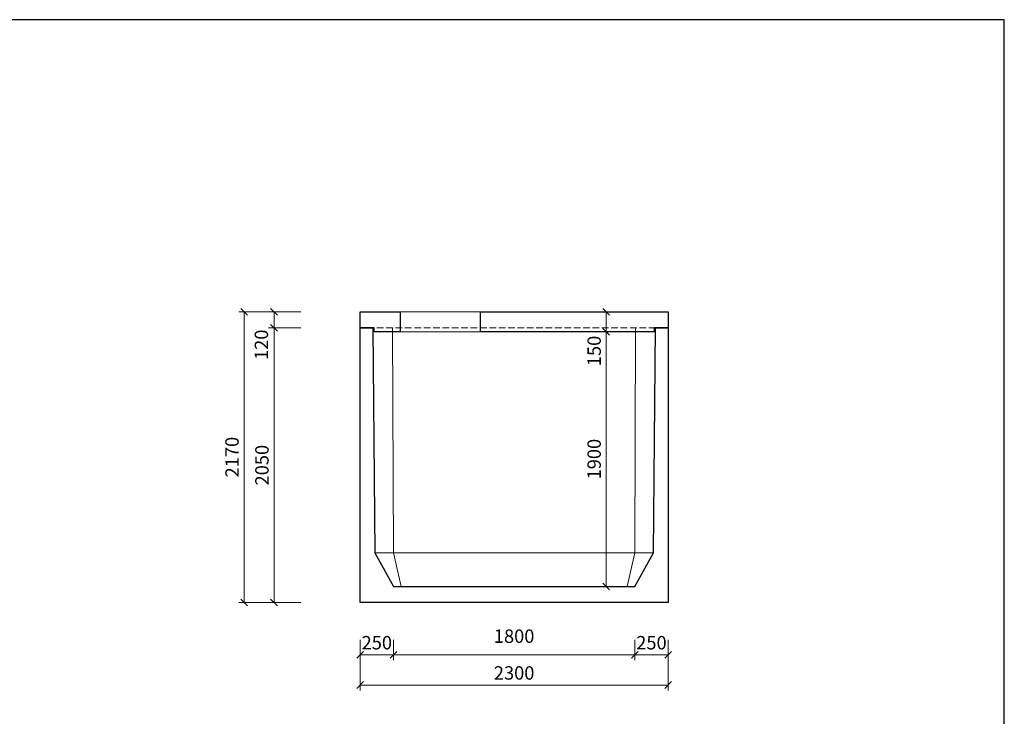
# Model space of a CAD drawing. Extents: x -56946 to 93098, y -223393 to -153480.
# Drawn here: x 85748 to 93098, y -174593 to -169395 of the extents above; entities that cross this region are included whole.
import ezdxf

# ---------------------------------------------------------------- set-up
doc = ezdxf.new("R2010")
doc.units = 0
doc.header["$LTSCALE"] = 20
doc.header["$PDMODE"] = 3
doc.linetypes.add('_carkovana kratka', pattern=[3.5, 2.5, -1])
for name, color, linetype, lineweight in [('_KOTA', 7, 'Continuous', 5), ('_TVAR', 3, 'Continuous', 13), ('vr5', 3, 'Continuous', 13), ('řez', 1, 'Continuous', 30)]:
    doc.layers.add(name, color=color, linetype=linetype, lineweight=lineweight)
doc.styles.add('ROMANS', font='_238.shx', dxfattribs={"width": 0.7})
doc.dimstyles.new('TECH-100', dxfattribs={"dimtxt": 100, "dimasz": 50, "dimexe": 40, "dimexo": 100, "dimgap": 40, "dimtad": 1, "dimdec": 0, "dimrnd": 5, "dimdsep": 46, "dimtxsty": 'ROMANS', "dimblk": 'OBLIQUE', "dimblk1": 'OBLIQUE', "dimblk2": 'WYMIAR', "dimcen": 10, "dimclrd": 256, "dimclre": 256, "dimclrt": 256, "dimazin": 0, "dimtfac": 1, "dimtix": 1, "dimtmove": 1, "dimatfit": 3, "dimldrblk": 'CLOSEDBLANK', "dimfxl": 0, "dimtolj": 1, "dimtzin": 0, "dimlwd": -1, "dimlwe": -1, "dimarcsym": 0})

# ---------------------------------------------------------------- blocks, each defined once
blk = doc.blocks.new('_Oblique')
at = {"color": 0, "linetype": 'ByBlock', "lineweight": -2}
blk.add_line((-0.5, -0.5), (0.5, 0.5), dxfattribs=at)
blk = doc.blocks.new('*D1440')
at = {"layer": '_KOTA'}
for p, q in [((88289.2, -174159.2), (88289.2, -174399.2)), ((90589.2, -174159.2), (90589.2, -174399.2)), ((88289.2, -174359.2), (90589.2, -174359.2))]:
    blk.add_line(p, q, dxfattribs=at)
at = {"layer": 'DEFPOINTS', "color": 0}
for p in [(88289.2, -173922.4), (90589.2, -173922.4), (90589.2, -174359.2)]:
    blk.add_point(p, dxfattribs=at)
at = {"layer": '_KOTA', "xscale": 50, "yscale": 50, "zscale": 50, "rotation": 180}
blk.add_blockref('_Oblique', (88289.2, -174359.2), dxfattribs=at)
at = {"layer": '_KOTA', "xscale": 50, "yscale": 50, "zscale": 50}
blk.add_blockref('_Oblique', (90589.2, -174359.2), dxfattribs=at)
at = {"layer": '_KOTA', "insert": (89439.2, -174269.2), "char_height": 100, "attachment_point": 5, "style": 'ROMANS'}
blk.add_mtext('\\A1;2300', dxfattribs=at)
blk = doc.blocks.new('_ClosedBlank')
at = {"color": 0, "linetype": 'ByBlock', "lineweight": -2}
for p, q in [((-1, 0.17), (0, 0)), ((-1, 0.17), (-1, -0.17)), ((0, 0), (-1, -0.17))]:
    blk.add_line(p, q, dxfattribs=at)
blk = doc.blocks.new('WYMIAR')
at = {"color": 11, "linetype": 'ByBlock'}
blk.add_line((-4.5, -4.5), (4.5, 4.5), dxfattribs=at)
at = {"color": 0, "linetype": 'ByBlock'}
for p, q in [((0, -5.625), (0, 5.625)), ((5.625, 0), (-5.625, 0))]:
    blk.add_line(p, q, dxfattribs=at)
blk = doc.blocks.new('*D1441')
at = {"layer": '_KOTA'}
for p, q in [((87846.7, -171693.9), (87606.7, -171693.9)), ((87646.7, -173743.9), (87646.7, -171693.9)), ((87846.7, -173743.9), (87606.7, -173743.9))]:
    blk.add_line(p, q, dxfattribs=at)
at = {"layer": 'DEFPOINTS', "color": 0}
for p in [(87646.7, -171693.9), (88108.5, -171693.9), (88108.5, -173743.9)]:
    blk.add_point(p, dxfattribs=at)
at = {"layer": '_KOTA', "xscale": 50, "yscale": 50, "zscale": 50}
for p, rotation in [((87646.7, -171693.9), 90), ((87646.7, -173743.9), 270)]:
    blk.add_blockref('_Oblique', p, dxfattribs=dict(at, rotation=rotation))
at = {"layer": '_KOTA', "insert": (87556.7, -172718.9), "char_height": 100, "attachment_point": 5, "rotation": 90, "style": 'ROMANS'}
blk.add_mtext('\\A1;2050', dxfattribs=at)
blk = doc.blocks.new('*D1442')
at = {"layer": '_KOTA'}
for p, q in [((88539.2, -174022.4), (88539.2, -174173.6)), ((90339.2, -174022.4), (90339.2, -174173.6)), ((88539.2, -174133.6), (90339.2, -174133.6))]:
    blk.add_line(p, q, dxfattribs=at)
at = {"layer": 'DEFPOINTS', "color": 0}
for p in [(88539.2, -173922.4), (90339.2, -173922.4), (90339.2, -174133.6)]:
    blk.add_point(p, dxfattribs=at)
at = {"layer": '_KOTA', "xscale": 50, "yscale": 50, "zscale": 50, "rotation": 180}
blk.add_blockref('_Oblique', (88539.2, -174133.6), dxfattribs=at)
at = {"layer": '_KOTA', "xscale": 50, "yscale": 50, "zscale": 50}
blk.add_blockref('_Oblique', (90339.2, -174133.6), dxfattribs=at)
at = {"layer": '_KOTA', "insert": (89439.2, -173994.9), "char_height": 100, "attachment_point": 5, "style": 'ROMANS'}
blk.add_mtext('\\A1;1800', dxfattribs=at)
blk = doc.blocks.new('*D1443')
at = {"layer": '_KOTA'}
for p, q in [((88289.2, -174022.4), (88289.2, -174173.6)), ((88539.2, -174022.4), (88539.2, -174173.6)), ((88289.2, -174133.6), (88539.2, -174133.6))]:
    blk.add_line(p, q, dxfattribs=at)
at = {"layer": 'DEFPOINTS', "color": 0}
for p in [(88289.2, -173922.4), (88539.2, -173922.4), (88539.2, -174133.6)]:
    blk.add_point(p, dxfattribs=at)
at = {"layer": '_KOTA', "xscale": 50, "yscale": 50, "zscale": 50}
blk.add_blockref('_Oblique', (88289.2, -174133.6), dxfattribs=at)
at = {"layer": '_KOTA', "xscale": 50, "yscale": 50, "zscale": 50, "rotation": 180}
blk.add_blockref('_Oblique', (88539.2, -174133.6), dxfattribs=at)
at = {"layer": '_KOTA', "insert": (88414.2, -174043.6), "char_height": 100, "attachment_point": 5, "style": 'ROMANS'}
blk.add_mtext('\\A1;250', dxfattribs=at)
blk = doc.blocks.new('*D1444')
at = {"layer": '_KOTA'}
for p, q in [((90339.2, -174022.4), (90339.2, -174173.6)), ((90589.2, -174022.4), (90589.2, -174173.6)), ((90339.2, -174133.6), (90589.2, -174133.6))]:
    blk.add_line(p, q, dxfattribs=at)
at = {"layer": 'DEFPOINTS', "color": 0}
for p in [(90339.2, -173922.4), (90589.2, -173922.4), (90589.2, -174133.6)]:
    blk.add_point(p, dxfattribs=at)
at = {"layer": '_KOTA', "xscale": 50, "yscale": 50, "zscale": 50}
blk.add_blockref('_Oblique', (90339.2, -174133.6), dxfattribs=at)
at = {"layer": '_KOTA', "xscale": 50, "yscale": 50, "zscale": 50, "rotation": 180}
blk.add_blockref('_Oblique', (90589.2, -174133.6), dxfattribs=at)
at = {"layer": '_KOTA', "insert": (90464.2, -174043.6), "char_height": 100, "attachment_point": 5, "style": 'ROMANS'}
blk.add_mtext('\\A1;250', dxfattribs=at)
blk = doc.blocks.new('*D1446')
at = {"layer": '_KOTA'}
for p, q in [((90026.4, -171723.9), (90086.4, -171723.9)), ((90126.4, -173623.9), (90126.4, -171723.9)), ((90026.4, -173623.9), (90086.4, -173623.9))]:
    blk.add_line(p, q, dxfattribs=at)
at = {"layer": 'DEFPOINTS', "color": 0}
for p in [(90126.4, -171723.9), (90126.4, -171723.9), (90126.4, -173623.9)]:
    blk.add_point(p, dxfattribs=at)
at = {"layer": '_KOTA', "xscale": 50, "yscale": 50, "zscale": 50}
for p, rotation in [((90126.4, -171723.9), 90), ((90126.4, -173623.9), 270)]:
    blk.add_blockref('_Oblique', p, dxfattribs=dict(at, rotation=rotation))
at = {"layer": '_KOTA', "insert": (90036.4, -172673.9), "char_height": 100, "attachment_point": 5, "rotation": 90, "style": 'ROMANS'}
blk.add_mtext('\\A1;1900', dxfattribs=at)
blk = doc.blocks.new('*D1447')
at = {"layer": '_KOTA'}
for p, q in [((90094.3, -171573.9), (90086.4, -171573.9)), ((90126.4, -171723.9), (90126.4, -171573.9)), ((90026.4, -171723.9), (90086.4, -171723.9))]:
    blk.add_line(p, q, dxfattribs=at)
at = {"layer": 'DEFPOINTS', "color": 0}
for p in [(90126.4, -171573.9), (90194.3, -171573.9), (90126.4, -171723.9)]:
    blk.add_point(p, dxfattribs=at)
at = {"layer": '_KOTA', "xscale": 50, "yscale": 50, "zscale": 50}
for p, rotation in [((90126.4, -171573.9), 90), ((90126.4, -171723.9), 270)]:
    blk.add_blockref('_Oblique', p, dxfattribs=dict(at, rotation=rotation))
at = {"layer": '_KOTA', "insert": (90036.4, -171866.9), "char_height": 100, "attachment_point": 5, "rotation": 90, "style": 'ROMANS'}
blk.add_mtext('\\A1;150', dxfattribs=at)
blk = doc.blocks.new('*D1448')
at = {"layer": '_KOTA'}
for p, q in [((87846.7, -171573.9), (87606.7, -171573.9)), ((87646.7, -171693.9), (87646.7, -171573.9)), ((87846.7, -171693.9), (87606.7, -171693.9))]:
    blk.add_line(p, q, dxfattribs=at)
at = {"layer": 'DEFPOINTS', "color": 0}
for p in [(87646.7, -171573.9), (88289.2, -171573.9), (88108.5, -171693.9)]:
    blk.add_point(p, dxfattribs=at)
at = {"layer": '_KOTA', "xscale": 50, "yscale": 50, "zscale": 50}
for p, rotation in [((87646.7, -171573.9), 90), ((87646.7, -171693.9), 270)]:
    blk.add_blockref('_Oblique', p, dxfattribs=dict(at, rotation=rotation))
at = {"layer": '_KOTA', "insert": (87552.5, -171820.7), "char_height": 100, "attachment_point": 5, "rotation": 90, "style": 'ROMANS'}
blk.add_mtext('\\A1;120', dxfattribs=at)
blk = doc.blocks.new('*D1449')
at = {"layer": '_KOTA'}
for p, q in [((87623.3, -171573.9), (87383.3, -171573.9)), ((87423.3, -171573.9), (87423.3, -173743.9)), ((87623.3, -173743.9), (87383.3, -173743.9))]:
    blk.add_line(p, q, dxfattribs=at)
at = {"layer": 'DEFPOINTS', "color": 0}
for p in [(88289.2, -171573.9), (87423.3, -173743.9), (88289.2, -173743.9)]:
    blk.add_point(p, dxfattribs=at)
at = {"layer": '_KOTA', "xscale": 50, "yscale": 50, "zscale": 50}
for p, rotation in [((87423.3, -171573.9), 90), ((87423.3, -173743.9), 270)]:
    blk.add_blockref('_Oblique', p, dxfattribs=dict(at, rotation=rotation))
at = {"layer": '_KOTA', "insert": (87333.3, -172658.9), "char_height": 100, "attachment_point": 5, "rotation": 90, "style": 'ROMANS'}
blk.add_mtext('\\A1;2170', dxfattribs=at)

msp = doc.modelspace()

# ---------------------------------------------------------------- linework, layer by layer
msp.add_lwpolyline([(78398.3, -179790.2), (93098.3, -179790.2), (93098.3, -169395.2), (78398.3, -169395.2)], close=True)
at = {"layer": '_KOTA'}
for p, q in [((89189.2, -171573.9), (88589.2, -171573.9)), ((88589.2, -171723.9), (89189.2, -171723.9))]:
    msp.add_line(p, q, dxfattribs=at)
at = {"layer": '_KOTA', "flags": 128}
msp.add_lwpolyline([(88532, -171693.9), (88538.2, -173373.9), (88596.2, -173623.9)], dxfattribs=at)
at = {"layer": '_TVAR', "color": 0, "linetype": '_carkovana kratka'}
msp.add_lwpolyline([(90494.2, -171693.9), (88384.2, -171693.9)], dxfattribs=at)
at = {"layer": 'vr5', "color": 0}
for points in [[(90346.4, -171693.9), (90340.2, -173373.9), (90282.2, -173623.9)], [(88399.2, -173373.9), (90479.2, -173373.9)]]:
    msp.add_lwpolyline(points, dxfattribs=at)
at = {"layer": 'řez', "color": 0}
for p, q in [((88589.2, -171573.9), (88589.2, -171723.9)), ((89189.2, -171723.9), (89189.2, -171573.9))]:
    msp.add_line(p, q, dxfattribs=at)
for points in [[(88589.2, -171723.9), (88394.5, -171723.9), (88394.1, -171693.9), (88289.2, -171693.9), (88289.2, -171573.9), (88589.2, -171573.9)], [(89189.2, -171573.9), (90589.2, -171573.9), (90589.2, -171693.9), (90484.4, -171693.9), (90483.8, -171723.9), (89189.2, -171723.9)]]:
    msp.add_lwpolyline(points, dxfattribs=at)
msp.add_lwpolyline([(90494.2, -171693.9), (90589.2, -171693.9), (90589.2, -173743.9), (88289.2, -173743.9), (88289.2, -171693.9), (88384.2, -171693.9), (88399.2, -173373.9), (88539.2, -173623.9), (89439.2, -173623.9), (90339.2, -173623.9), (90479.2, -173373.9)], close=True, dxfattribs=at)

# ---------------------------------------------------------------- dimensions: what is measured, and where the dimension line sits
at = {"layer": '_KOTA'}
for base, p1, p2, picture, middle in [((87423.3, -173743.9), (88289.2, -171573.9), (88289.2, -173743.9), '*D1449', (87333.3, -172658.9)), ((87646.7, -171693.9), (88108.5, -173743.9), (88108.5, -171693.9), '*D1441', (87556.7, -172718.9)), ((90126.4, -171723.9), (90126.4, -173623.9), (90126.4, -171723.9), '*D1446', (90036.4, -172673.9))]:
    dim = msp.add_linear_dim(base=base, p1=p1, p2=p2, angle=90, dimstyle='TECH-100', dxfattribs=at)
    dim.commit()
    dim.dimension.update_dxf_attribs({"geometry": picture, "text_midpoint": middle})
for base, p1, p2, picture, middle in [((87646.7, -171573.9), (88108.5, -171693.9), (88289.2, -171573.9), '*D1448', (87642.5, -171820.7)), ((90126.4, -171573.9), (90126.4, -171723.9), (90194.3, -171573.9), '*D1447', (90126.4, -171866.9))]:
    dim = msp.add_linear_dim(base=base, p1=p1, p2=p2, angle=90, dimstyle='TECH-100', dxfattribs=at)
    dim.commit()
    dim.dimension.update_dxf_attribs({"geometry": picture, "text_midpoint": middle, "dimtype": 160})
for base, p1, p2, picture, middle in [((90589.2, -174359.2), (88289.2, -173922.4), (90589.2, -173922.4), '*D1440', (89439.2, -174269.2)), ((88539.2, -174133.6), (88289.2, -173922.4), (88539.2, -173922.4), '*D1443', (88414.2, -174043.6)), ((90589.2, -174133.6), (90339.2, -173922.4), (90589.2, -173922.4), '*D1444', (90464.2, -174043.6))]:
    dim = msp.add_linear_dim(base=base, p1=p1, p2=p2, dimstyle='TECH-100', dxfattribs=at)
    dim.commit()
    dim.dimension.update_dxf_attribs({"geometry": picture, "text_midpoint": middle})
dim = msp.add_linear_dim(base=(90339.2, -174133.6), p1=(88539.2, -173922.4), p2=(90339.2, -173922.4), dimstyle='TECH-100', dxfattribs=at)
dim.commit()
dim.dimension.update_dxf_attribs({"geometry": '*D1442', "text_midpoint": (89439.2, -174084.9), "dimtype": 160})

doc.saveas('drawing.dxf')
